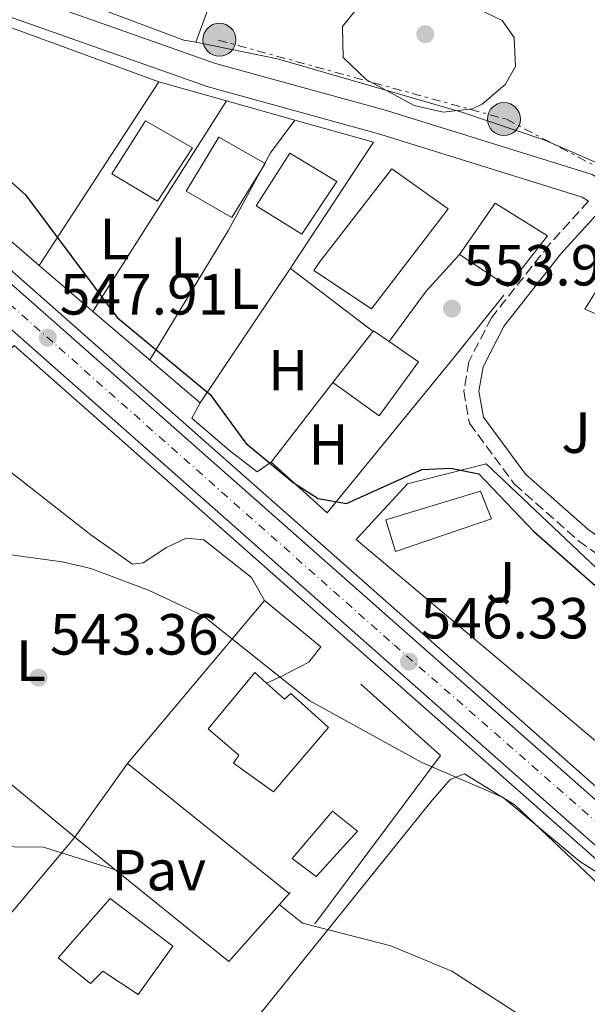
# Model space of a CAD drawing. Units: metres. Extents: x 621135 to 624587, y 4727180 to 4729553.
# Drawn here: x 622485 to 622583, y 4728963 to 4729134 of the extents above; entities that cross this region are included whole.
import ezdxf
from ezdxf.enums import TextEntityAlignment as Align

# ---------------------------------------------------------------- set-up
doc = ezdxf.new("R2010")
doc.units = ezdxf.units.M
doc.header["$MEASUREMENT"] = 0
for name, pattern in [('DGN Style 3', [2.435890702152634, 1.739921930109024, -0.6959687720436097]), ('DGN Style 4', [2.7856150101045474, 1.391937544087219, -0.6959687720436097, 0.001739921930109024, -0.6959687720436097]), ('DGN Style 7', [3.4798438602180486, 1.565929737098122, -0.6959687720436097, 0.5219765790327072, -0.6959687720436097])]:
    doc.linetypes.add(name, pattern=pattern)
for name, color, linetype, lineweight in [('Camino', 7, 'DGN Style 3', 0), ('Carretera', 9, 'Continuous', 0), ('Cota de punto acotado terreno', 7, 'Continuous', 0), ('Curva de nivel directora', 30, 'Continuous', 30), ('Curva de nivel intermedia', 30, 'Continuous', 0), ('Edificio', 1, 'Continuous', 13), ('Eje de carretera', 7, 'DGN Style 4', 0), ('Etiqueta de uso rústico', 92, 'Continuous', 0), ('Línea  de muro-pared o tapia', 1, 'Continuous', 13), ('Línea blanca (vial)', 7, 'Continuous', 13), ('Línea de asfalto', 7, 'Continuous', 13), ('Línea de cambio de uso (parcela vista)', 92, 'Continuous', 0), ('Línea de muro de contención', 1, 'Continuous', 13), ('Línea de pavimento', 1, 'Continuous', 0), ('Línea eléctrica', 6, 'DGN Style 7', 0), ('Margen derecho', 7, 'Continuous', 0), ('Pavimento', 7, 'Continuous', 0), ('Piscina', 1, 'Continuous', 0), ('Poste tendido eléctrico', 7, 'Continuous', 0), ('Punto acotado terreno (símbolo)', 7, 'Continuous', 0), ('Zona ajardinada', 92, 'Continuous', 0)]:
    doc.layers.add(name, color=color, linetype=linetype, lineweight=lineweight)
doc.styles.add('Style-Arial', font='arial.ttf')

# ---------------------------------------------------------------- blocks, each defined once
blk = doc.blocks.new('5PATER')
at = {"layer": 'Punto acotado terreno (símbolo)', "linetype": 'Continuous', "lineweight": 0}
h = blk.add_hatch(color=51, dxfattribs=at)
edge = h.paths.add_edge_path()
edge.add_ellipse((0, 0), major_axis=(-0.1095731443231308, -0.1110710700762829), ratio=0.9994222409660317, start_angle=0, end_angle=360)
blk = doc.blocks.new('5PELE')
at = {"layer": 'Línea de muro de contención', "linetype": 'Continuous', "lineweight": 0}
h = blk.add_hatch(color=9, dxfattribs=at)
edge = h.paths.add_edge_path()
edge.add_arc((-2.000000476837158e-05, 0), 0.2850000000000001, 0, 360)
at = {"layer": 'Línea de muro de contención', "color": 252, "linetype": 'Continuous', "lineweight": 0}
blk.add_circle((-2.000000476837158e-05, 0), 0.2850000000000001, dxfattribs=at)

msp = doc.modelspace()

# ---------------------------------------------------------------- linework, layer by layer
at = {"layer": 'Camino', "color": 7, "linetype": 'DGN Style 3', "lineweight": 0}
msp.add_polyline3d([(622583.4899999977, 4729102.16, 553.9900000000054), (622576.7399999974, 4729094.690000001, 554.1199999999953), (622566.6900000003, 4729081.980000001, 553.029999999999), (622562.7499999999, 4729074.33, 552.4799999999959), (622561.899999998, 4729069.280000002, 552.070000000007), (622562.8700000005, 4729063.710000001, 550.8399999999966), (622570.6700000013, 4729053.150000001, 550.6999999999972), (622581.7499999988, 4729043.350000001, 550.570000000007), (622588.2499999986, 4729038.75, 550.570000000007)], dxfattribs=at)
at = {"layer": 'Carretera', "color": 9, "linetype": 'Continuous', "lineweight": 0}
for points in [[(622477.7500000007, 4729092.970000001, 548.4199999999983), (622600.3500000006, 4728984.720000001, 545.6199999999953), (622646.7999999997, 4728944.250000001, 543.1699999999983), (622669.899999998, 4728923.329999999, 542.7299999999959), (622693.829999998, 4728902.150000001, 541.3300000000017), (622759.4100000004, 4728844.790000002, 541.2400000000052), (622795.8700000006, 4728816.250000001, 541.6900000000023), (622817.6200000012, 4728801.4, 541.7700000000041), (622838.3700000005, 4728787.509999999, 542.8899999999994), (622925.329999998, 4728733.739999999, 542.4700000000012), (622952.9300000002, 4728716.790000002, 543.6499999999943)], [(622950.0599999981, 4728712.109999999, 543.6499999999943), (622922.23, 4728728.720000002, 542.4700000000012), (622835.1800000007, 4728782.550000001, 542.8899999999994), (622814.3099999987, 4728796.51, 541.7700000000041), (622792.3900000005, 4728811.49, 541.6900000000023), (622755.6499999985, 4728840.25, 541.2400000000052), (622689.9400000009, 4728897.73, 541.3300000000017), (622665.9699999986, 4728918.939999999, 542.7299999999959), (622642.8900000004, 4728939.840000001, 543.1699999999983), (622596.4600000011, 4728980.290000001, 545.6199999999953), (622473.8500000027, 4729088.540000001, 548.4199999999983)]]:
    msp.add_polyline3d(points, dxfattribs=at)
at = {"layer": 'Curva de nivel directora', "color": 30, "linetype": 'Continuous', "lineweight": 30, "elevation": 550.0000000000001, "flags": 128}
msp.add_lwpolyline([(622470.1699999986, 4729117.540000001), (622486.0799999986, 4729103.210000001), (622501.9399999994, 4729082.01), (622518.0199999993, 4729068.710000001), (622524.2099999984, 4729060.270000001), (622532.3699999992, 4729053.470000002), (622536.7199999989, 4729050.690000001), (622541.6200000006, 4729049.800000001), (622554.6499999994, 4729055.720000003), (622559.5800000002, 4729055.930000001), (622564.4799999997, 4729054.939999999), (622573.9599999991, 4729045.050000002), (622586.0999999985, 4729034.32)], dxfattribs=at)
at = {"layer": 'Curva de nivel intermedia', "color": 30, "linetype": 'Continuous', "lineweight": 0, "flags": 128}
for points, elevation in [([(622549.0700000004, 4729137.730000001), (622544.4400000013, 4729136.720000001), (622540.9000000008, 4729132.369999999), (622541.0599999995, 4729127.009999999), (622545.0200000004, 4729123.199999998), (622553.3300000007, 4729118.71), (622558.3200000018, 4729117.55), (622563.38, 4729118.130000001), (622565.0800000011, 4729118.929999999), (622569.0500000007, 4729122.34), (622570.8400000011, 4729125.449999998), (622570.6399999999, 4729130.480000001), (622568.5600000012, 4729133.42), (622564.2400000006, 4729135.480000001), (622554.0500000004, 4729137.429999999), (622549.0700000004, 4729137.730000001)], 555.0000000000001), ([(622465.800000001, 4729043.369999998), (622492.4000000019, 4729039.73), (622497.4100000008, 4729038.609999999), (622507.3500000008, 4729034.84), (622516.8300000001, 4729030.369999998), (622535.2600000014, 4729015.659999998), (622554.6200000005, 4729004.999999999), (622568.74, 4728998.949999998), (622581.97, 4728987.890000002), (622590.9600000001, 4728982.259999999), (622593.7800000008, 4728982.71), (622598.3899999997, 4728984.750000001), (622603.3800000009, 4728985.019999999), (622607.5899999996, 4728983.539999999), (622623.8600000017, 4728969.949999999), (622637.1100000021, 4728960.899999999), (622664.3200000008, 4728937.539999999), (622686.6500000004, 4728921.199999998), (622693.5200000012, 4728917.91), (622729.0899999996, 4728904.900000001), (622738.6600000006, 4728899.81), (622754.0900000001, 4728885.88), (622787.3699999999, 4728849.34), (622806.8899999995, 4728830.36)], 545), ([(622426.7000000009, 4728967.759999999), (622440.8600000008, 4728973.220000001), (622458.8200000006, 4728984.65), (622468.7300000013, 4728988.51), (622479.0500000011, 4728990.48), (622489.180000001, 4728990.380000001), (622501.6399999999, 4728986.430000001)], 540.0000000000001), ([(622529.990000001, 4728980.439999999), (622534.020000001, 4728977.189999999), (622549.2900000017, 4728973.279999999), (622559.8399999995, 4728968.939999999), (622582.5500000013, 4728954.259999998), (622632.7500000012, 4728933.46), (622646.7300000021, 4728925.09), (622666.3500000003, 4728908.199999998), (622686.9000000006, 4728892.730000001), (622706.4100000015, 4728875.740000002), (622728.360000001, 4728858.98), (622754.7300000016, 4728835.939999999)], 540.0000000000001)]:
    msp.add_lwpolyline(points, dxfattribs=dict(at, elevation=elevation))
at = {"layer": 'Edificio', "color": 51, "linetype": 'Continuous', "lineweight": 13, "extrusion": (0.02472027398161801, 0.01960284781124752, 0.9995021943007243), "elevation": 108652.465633741, "flags": 128}
msp.add_lwpolyline([(3318619.010990962, -3424416.468377393), (3318621.615159537, -3424427.562096608), (3318618.500419133, -3424428.512986827)], dxfattribs=at)
at = {"layer": 'Edificio', "color": 1, "linetype": 'Continuous', "lineweight": 13}
for points in [[(622514.9900000002, 4729111.34, 558.5800000000017), (622508.9400000004, 4729102.15, 558.5800000000017), (622501, 4729106.880000001, 558.4900000000052), (622506.8300000001, 4729116.01, 558.3999999999943)], [(622527.54, 4729108.66, 558.8399999999965), (622521.7699999996, 4729099.300000001, 558.5800000000017), (622513.9000000004, 4729103.869999999, 558.8399999999965), (622519.5, 4729113.220000001, 559.279999999999)], [(622539.9299999997, 4729105.52, 559.279999999999), (622533.8700000001, 4729096.439999999, 558.5800000000017), (622525.9900000002, 4729101.34, 559.279999999999), (622531.8200000003, 4729110.42, 558.6600000000036)], [(622559.1799999997, 4729100.83, 560.3300000000017), (622545.9400000004, 4729083.49, 560.0599999999977), (622535.9500000002, 4729090.15, 560.3300000000017), (622537.0999999996, 4729091.789999999, 559.9799999999959), (622549.4699999997, 4729107.720000001, 560.679999999993)], [(622576.3700000001, 4729096.16, 560.0599999999977), (622569.5199999996, 4729087.4, 560.3300000000017), (622561.1799999997, 4729092.91, 560.2400000000052), (622567.3499999996, 4729101.82, 559.7100000000064)], [(622554.0700000003, 4729074.34, 559.7100000000064), (622547.29, 4729064.970000001, 559.7100000000064), (622539.2199999997, 4729070.76, 560.1499999999943), (622546.29, 4729079.689999999, 559.8000000000029), (622548.9699999997, 4729077.84, 559.7700000000041)], [(622566.6799999997, 4729047.16, 554.279999999999), (622550.0800000001, 4729041.529999999, 554.9799999999959), (622548.4100000003, 4729046.99, 554.1999999999971), (622564.79, 4729051.949999999, 553.929999999993)], [(622527.7599999999, 4729018.77, 550.25), (622530.8799999999, 4729016, 550.3000000000029), (622531.9600000001, 4729016.980000001, 550.3000000000029), (622538.5, 4729011.08, 550.2200000000012), (622528.9900000002, 4728999.960000001, 549.429999999993), (622522.0599999996, 4729004.890000001, 549.429999999993), (622522.9900000002, 4729006.279999999, 550.9199999999983), (622517.7100000001, 4729010.83, 550.3899999999994), (622525.7400000002, 4729020.560000001, 550.2200000000012)], [(622511.5599999996, 4728973.230000001, 545.1399999999994), (622505.5499999998, 4728964.9, 545.3099999999977), (622499.4600000001, 4728968.9, 544), (622497.3099999996, 4728966.800000001, 539.9700000000012), (622491.75, 4728971.220000001, 539.9700000000012), (622500.7300000006, 4728981.51, 545.2200000000012)]]:
    msp.add_polyline3d(points, close=True, dxfattribs=at)
at = {"layer": 'Edificio', "color": 51, "linetype": 'Continuous', "lineweight": 13}
for points in [[(622508.9400000004, 4729102.15, 558.5800000000017), (622501, 4729106.880000001, 558.4900000000052), (622506.8300000001, 4729116.01, 558.3999999999943), (622514.9900000002, 4729111.34, 558.5800000000017), (622508.9400000004, 4729102.15, 558.5800000000017)], [(622521.7699999996, 4729099.300000001, 558.5800000000017), (622513.9000000004, 4729103.869999999, 558.8399999999965), (622519.5, 4729113.220000001, 559.279999999999), (622527.54, 4729108.66, 558.8399999999965), (622521.7699999996, 4729099.300000001, 558.5800000000017)], [(622533.8700000001, 4729096.439999999, 558.5800000000017), (622525.9900000002, 4729101.34, 559.279999999999), (622531.8200000003, 4729110.42, 558.6600000000036), (622539.9299999997, 4729105.52, 559.279999999999), (622533.8700000001, 4729096.439999999, 558.5800000000017)], [(622545.9400000004, 4729083.49, 560.0599999999977), (622535.9500000002, 4729090.15, 560.3300000000017), (622537.0999999996, 4729091.789999999, 559.9799999999959), (622549.4699999997, 4729107.720000001, 560.679999999993), (622559.1799999997, 4729100.83, 560.3300000000017), (622545.9400000004, 4729083.49, 560.0599999999977)], [(622569.5199999996, 4729087.4, 560.3300000000017), (622561.1799999997, 4729092.91, 560.2400000000052), (622567.3499999996, 4729101.82, 559.7100000000064), (622576.3700000001, 4729096.16, 560.0599999999977), (622569.5199999996, 4729087.4, 560.3300000000017)], [(622548.9699999997, 4729077.84, 559.7700000000041), (622554.0700000003, 4729074.34, 559.7100000000064), (622547.29, 4729064.970000001, 559.7100000000064), (622539.2199999997, 4729070.76, 560.1499999999943)], [(622550.0800000001, 4729041.529999999, 554.9799999999959), (622548.4100000003, 4729046.99, 554.1999999999971), (622564.79, 4729051.949999999, 553.929999999993), (622566.6799999997, 4729047.16, 554.279999999999), (622550.0800000001, 4729041.529999999, 554.9799999999959)], [(622527.7599999999, 4729018.77, 550.25), (622530.8799999999, 4729016, 550.3000000000029), (622531.9600000001, 4729016.980000001, 550.3000000000029), (622538.5, 4729011.08, 550.2200000000012), (622528.9900000002, 4728999.960000001, 549.429999999993), (622522.0599999996, 4729004.890000001, 549.429999999993), (622522.9900000002, 4729006.279999999, 550.9199999999983), (622517.7100000001, 4729010.83, 550.3899999999994), (622525.7400000002, 4729020.560000001, 550.2200000000012), (622527.7599999999, 4729018.77, 550.25)], [(622505.5499999998, 4728964.9, 545.3099999999977), (622499.4600000001, 4728968.9, 544), (622497.3099999996, 4728966.800000001, 539.9700000000012), (622491.75, 4728971.220000001, 539.9700000000012), (622500.7300000006, 4728981.51, 545.2200000000012), (622511.5599999996, 4728973.230000001, 545.1399999999994), (622505.5499999998, 4728964.9, 545.3099999999977)]]:
    msp.add_polyline3d(points, dxfattribs=at)
at = {"layer": 'Eje de carretera', "color": 7, "linetype": 'DGN Style 4', "lineweight": 0}
msp.add_polyline3d([(622412.0699999996, 4729146.779999999, 547.9100000000036), (622470.3399999985, 4729095.880000002, 548.3800000000047), (622549.8299999981, 4729025.390000001, 546.729999999996), (622610.8999999978, 4728971.920000001, 544.9700000000012), (622709.600000001, 4728884.199999999, 541.1499999999943), (622768.3399999995, 4728834.380000001, 541.3699999999955), (622789.9200000024, 4728817.440000001, 541.6399999999994), (622848.4799999996, 4728777.470000001, 542.8300000000017), (622916.5199999985, 4728735.960000002, 542.5200000000043), (623025.4099999998, 4728668.780000002, 543.8300000000017), (623120.9999999995, 4728609.990000002, 543.220000000001), (623179.4099999993, 4728573.800000002, 543.8699999999955), (623307.5599999991, 4728494.980000001, 543.0899999999965), (623365.3200000006, 4728460.109999999, 542.9900000000052), (623418.7500000002, 4728426.230000001, 543.9700000000012), (623452.7699999998, 4728406.130000002, 545.529999999999), (623513.5100000007, 4728368.600000001, 546.8399999999965), (623564.949999999, 4728336.390000002, 548.3099999999977), (623639.6900000012, 4728291.82, 549.7700000000042), (623718.3599999985, 4728242.34, 552.1100000000006), (623793.6999999997, 4728197.180000001, 554.929999999993), (623809.6200000008, 4728187.32, 555.5800000000019)], dxfattribs=at)
at = {"layer": 'Línea  de muro-pared o tapia', "color": 1, "linetype": 'Continuous', "lineweight": 13, "extrusion": (-0.0542806806582021, -0.1233473279733272, 0.9908779159861839), "elevation": -616560.4656744977, "flags": 128}
msp.add_lwpolyline([(-1334978.75464941, 4537495.236571699), (-1334961.175535092, 4537489.448615256), (-1334969.364249016, 4537453.682012618)], dxfattribs=at)
at = {"layer": 'Línea  de muro-pared o tapia', "color": 1, "linetype": 'Continuous', "lineweight": 13, "extrusion": (-0.5380382367586037, -0.6852780636168894, 0.490824644156321), "elevation": -3575334.104019236, "flags": 128}
msp.add_lwpolyline([(-2430767.070835914, 2014794.468612731), (-2430761.535254752, 2014793.89473016), (-2430733.214014133, 2014792.391157826)], dxfattribs=at)
at = {"layer": 'Línea  de muro-pared o tapia', "color": 1, "linetype": 'Continuous', "lineweight": 13, "extrusion": (-0.04020404167259874, -0.0480008284350481, 0.9980378527404346), "elevation": -251480.7330606354, "flags": 128}
msp.add_lwpolyline([(-2559263.737644922, 4017187.181924312), (-2559263.737644922, 4017166.100192885)], dxfattribs=at)
at = {"layer": 'Línea  de muro-pared o tapia', "color": 1, "linetype": 'Continuous', "lineweight": 13}
for points in [[(622520.9699999997, 4729144.41, 554.8300000000017), (622515.5499999998, 4729129.619999999, 554.6699999999983), (622513.4699999997, 4729129.980000001, 554.6699999999983), (622487.1100000005, 4729139.91, 553.8899999999994), (622492.3799999999, 4729154.140000001, 553.820000000007)], [(622469.0300000003, 4729134.27, 552.029999999999), (622470.3799999999, 4729137.039999999, 551.5899999999965), (622509.1500000004, 4729122.789999999, 553.9600000000064), (622488.4299999997, 4729091.02, 550.8899999999994), (622456.1200000001, 4729118.960000001, 550.9799999999959)], [(622589.4299999997, 4729004.76, 550.7100000000064), (622543.3099999996, 4729043.59, 550.1900000000023), (622552.1600000003, 4729053.230000001, 551.320000000007), (622565.7699999996, 4729056.67, 551.8500000000058), (622606.04, 4729018.630000001, 551.9400000000023), (622589.4299999997, 4729004.76, 550.7100000000064)], [(622503.7199999997, 4729004.83, 545.6600000000036), (622527.4199999999, 4729033.039999999, 548.8999999999943), (622537.1500000004, 4729025.01, 548.6399999999994), (622535.0899999999, 4729022.369999999, 548.2899999999936), (622530.4299999997, 4729019.960000001, 548.029999999999), (622527.7599999999, 4729018.77, 548.029999999999)]]:
    msp.add_polyline3d(points, dxfattribs=at)
at = {"layer": 'Línea blanca (vial)', "color": 7, "linetype": 'Continuous', "lineweight": 13}
for points in [[(621975.3599999998, 4729507.83, 535.0899999999965), (622033.1499999982, 4729474.210000001, 537.6999999999971), (622051.3, 4729462.910000003, 538.8399999999965), (622079.5599999973, 4729442.830000001, 539.9299999999932), (622094.8799999994, 4729430.000000001, 540.8800000000048), (622112.3500000017, 4729415.930000001, 540.8899999999994), (622148.2199999975, 4729385.26, 540.7100000000064), (622167.8500000013, 4729367.140000001, 540.4499999999971), (622202.1799999992, 4729337.439999999, 541.1300000000047), (622331.2600000009, 4729222.790000001, 546.5099999999948), (622352.3299999975, 4729203.330000001, 546.4900000000052), (622410.5599999984, 4729151.740000002, 547.8899999999994), (622477.7500000002, 4729092.970000002, 548.4199999999985), (622600.35, 4728984.720000002, 545.6199999999955), (622646.7999999992, 4728944.250000002, 543.1699999999984), (622669.8999999977, 4728923.33, 542.7299999999959), (622693.8299999975, 4728902.150000002, 541.330000000002), (622759.4099999999, 4728844.790000003, 541.2400000000052), (622795.8700000001, 4728816.250000002, 541.6900000000023), (622817.6200000007, 4728801.400000001, 541.7700000000042), (622838.3699999999, 4728787.51, 542.8899999999995), (622925.3299999974, 4728733.74, 542.4700000000013), (622952.9299999997, 4728716.790000003, 543.6499999999943)], [(622413.7100000001, 4729141.15, 547.9400000000023), (622473.8500000021, 4729088.540000001, 548.4199999999985), (622596.4600000007, 4728980.290000002, 545.6199999999955), (622642.8899999999, 4728939.840000002, 543.1699999999984), (622665.9699999981, 4728918.940000001, 542.7299999999959), (622689.9400000004, 4728897.730000001, 541.330000000002), (622755.649999998, 4728840.250000001, 541.2400000000052), (622792.3899999999, 4728811.49, 541.6900000000023), (622814.3099999982, 4728796.510000001, 541.7700000000042), (622835.1800000003, 4728782.550000002, 542.8899999999995), (622922.2299999995, 4728728.720000002, 542.4700000000013), (622950.0599999975, 4728712.11, 543.6499999999943)]]:
    msp.add_polyline3d(points, dxfattribs=at)
at = {"layer": 'Línea de asfalto', "color": 7, "linetype": 'Continuous', "lineweight": 13}
for points in [[(622583.4899999977, 4729102.16, 554.479999999996), (622582.35, 4729102.830000001, 554.4700000000012), (622547.3500000016, 4729113.730000001, 554.1000000000059), (622517.6599999995, 4729121.900000001, 552.729999999996), (622440.329999999, 4729149.26, 548.4900000000054), (622430.9600000011, 4729151.020000001, 548.4900000000054), (622421.6499999972, 4729144.350000001, 547.9600000000064), (622478.8999999991, 4729094.279999999, 548.4199999999985), (622601.4999999988, 4728986.029999999, 545.6199999999955), (622647.9600000015, 4728945.560000001, 543.1699999999984), (622671.0699999988, 4728924.630000001, 542.7299999999959), (622694.9800000008, 4728903.460000002, 541.330000000002), (622760.5299999998, 4728846.130000002, 541.2400000000052), (622796.8999999983, 4728817.66, 541.6900000000023), (622818.5899999986, 4728802.840000001, 541.7700000000042), (622839.3199999998, 4728788.970000002, 542.8899999999995), (622926.2500000005, 4728735.220000002, 542.4700000000013), (622952.4899999971, 4728719.03, 543.4799999999959)], [(622762.0399999984, 4728983.199999999, 558.4499999999971), (622755.3900000011, 4728985.890000001, 558.4799999999959), (622746.5699999988, 4728990.710000002, 558.1300000000047), (622732.5699999998, 4729000.380000001, 557.7400000000054), (622701.3199999997, 4729025.520000001, 556.429999999993), (622682.4100000003, 4729042.070000002, 556.3099999999977), (622661.5799999982, 4729057.83, 555.8999999999943), (622608.8999999972, 4729092.03, 554.6900000000024), (622596.6999999998, 4729099.270000001, 554.5800000000017), (622588.9200000014, 4729103.880000002, 554.5200000000042), (622584.089999999, 4729106.74, 554.4700000000012), (622548.5399999984, 4729117.810000001, 554.1000000000059), (622518.9299999991, 4729125.949999999, 552.729999999996), (622481.4800000007, 4729139.199999999, 550.6799999999931)], [(622483.129999998, 4729076.150000001, 548.3600000000006), (622484.1099999994, 4729077.16, 548.1600000000036), (622595.3099999975, 4728978.980000001, 545.6199999999955), (622641.73, 4728938.540000001, 543.1699999999984), (622664.8099999981, 4728917.640000002, 542.7299999999959), (622688.7800000004, 4728896.420000001, 541.330000000002), (622754.5399999995, 4728838.9, 541.2400000000052), (622791.3599999995, 4728810.08, 541.6900000000023), (622813.3400000003, 4728795.070000002, 541.7700000000042), (622834.2399999971, 4728781.080000001, 542.8899999999995), (622921.3099999985, 4728727.24, 542.4700000000013), (622987.5599999992, 4728686.720000001, 543.5500000000029)]]:
    msp.add_polyline3d(points, dxfattribs=at)
at = {"layer": 'Línea de cambio de uso (parcela vista)', "color": 92, "linetype": 'Continuous', "lineweight": 0, "extrusion": (-0.02369803065979532, 0.006659296980543615, 0.9996969826435271), "elevation": 17292.84473991232, "flags": 128}
msp.add_lwpolyline([(-4721189.783518247, -679844.3172107083), (-4721189.783518247, -679832.1502815736)], dxfattribs=at)
at = {"layer": 'Línea de cambio de uso (parcela vista)', "color": 92, "linetype": 'Continuous', "lineweight": 0, "extrusion": (-0.02753385558533292, -0.04338477605568092, 0.9986789514169229), "elevation": -221760.000310381, "flags": 128}
msp.add_lwpolyline([(-2008451.096113702, 4320726.4572347), (-2008451.096113702, 4320769.661045969)], dxfattribs=at)
at = {"layer": 'Línea de cambio de uso (parcela vista)', "color": 92, "linetype": 'Continuous', "lineweight": 0, "extrusion": (-0.02369174840950831, 0.006658596355031765, 0.9996971362127038), "elevation": 17293.4423149033, "flags": 128}
msp.add_lwpolyline([(-4721161.454367384, -680028.8418010655), (-4721161.454367384, -680016.570202042)], dxfattribs=at)
at = {"layer": 'Línea de cambio de uso (parcela vista)', "color": 92, "linetype": 'Continuous', "lineweight": 0, "extrusion": (0.007078225097465104, 0.007765193218484722, 0.9999447987282846), "elevation": 41683.19776633878, "flags": 128}
msp.add_lwpolyline([(622535.8893817374, 4728905.476369572), (622541.6598742437, 4728911.806560423)], dxfattribs=at)
at = {"layer": 'Línea de cambio de uso (parcela vista)', "color": 92, "linetype": 'Continuous', "lineweight": 0, "extrusion": (0.02550925868204802, -0.02178338729682209, 0.9994372225204389), "elevation": -86585.6030154282, "flags": 128}
msp.add_lwpolyline([(4000513.611997139, 2596174.916110426), (4000513.611997139, 2596187.165484565)], dxfattribs=at)
at = {"layer": 'Línea de cambio de uso (parcela vista)', "color": 92, "linetype": 'Continuous', "lineweight": 0, "extrusion": (-0.01504051615469042, 0.01143793442264066, 0.9998214623271217), "elevation": 45280.75706790425, "flags": 128}
msp.add_lwpolyline([(622484.1150093395, 4728871.022241059), (622469.7915152484, 4728881.912953478)], dxfattribs=at)
at = {"layer": 'Línea de cambio de uso (parcela vista)', "color": 92, "linetype": 'Continuous', "lineweight": 0, "extrusion": (0.02550631116171157, -0.02178180512467475, 0.9994373322307071), "elevation": -86579.95555624296, "flags": 128}
msp.add_lwpolyline([(4000458.554952047, 2596235.520675869), (4000458.554952047, 2596259.941314002)], dxfattribs=at)
at = {"layer": 'Línea de cambio de uso (parcela vista)', "color": 92, "linetype": 'Continuous', "lineweight": 0, "extrusion": (-0.01854674937396771, -0.03464849654442748, 0.9992274514718209), "elevation": -174856.7167345172, "flags": 128}
msp.add_lwpolyline([(-1682918.847642098, 4459604.867255694), (-1682916.805279802, 4459620.388832814), (-1682881.541683889, 4459613.773078633)], dxfattribs=at)
at = {"layer": 'Línea de cambio de uso (parcela vista)', "color": 92, "linetype": 'Continuous', "lineweight": 0}
for points in [[(622515.5499999998, 4729129.619999999, 554.25), (622529.6500000004, 4729126.74, 553.9700000000012), (622561.7300000006, 4729117.460000001, 554.6000000000058), (622575.9400000004, 4729112.680000001, 554.5099999999948), (622588.8899999997, 4729107.050000001, 554.5599999999977), (622601.9699999997, 4729099.720000001, 554.6699999999983), (622631.8399999999, 4729080.210000001, 554.9400000000023), (622650.9400000004, 4729068.84, 555.3399999999965), (622667.0999999996, 4729057.230000001, 555.779999999999), (622708.6600000003, 4729025.41, 555.9700000000012), (622712.1500000004, 4729023.34, 556.1699999999983), (622716.4500000002, 4729022, 556.3099999999977), (622727.8099999996, 4729024.27, 556.029999999999)], [(622532.6699999999, 4729116.180199999, 553.2200000000012), (622528.4800000006, 4729110.5, 554.320000000007), (622521.2000000002, 4729097.140000001, 554.179999999993), (622507.5899999999, 4729074.66, 550.2599999999948)], [(622532.6699999999, 4729116.180199999, 553.2214999999997), (622546.2999999998, 4729112.350000001, 553.570000000007), (622531.8099999996, 4729090.359999999, 553.029999999999), (622516.2999999998, 4729067.220000001, 549.8800000000047)], [(622516.2999999998, 4729067.220000001, 549.8500000000058), (622514.8600000005, 4729064.57, 549.029999999999), (622521.3600000005, 4729058.99, 549.5800000000017), (622526.1500000004, 4729055.32, 549.4400000000023), (622528.5999999996, 4729057, 550.1199999999953)], [(622456.6200000001, 4729024.24, 544.3399999999965), (622469.1200000001, 4729040.09, 544.5399999999936), (622482.2400000002, 4729056.27, 546.2700000000041), (622497.3899999997, 4729044.42, 545.4100000000036), (622504.5899999999, 4729039.350000001, 545.6499999999943), (622506.4199999999, 4729039.560000001, 545.6499999999943), (622510.4500000002, 4729042.189999999, 546.2599999999948), (622513.8700000001, 4729043.82, 546.2599999999948), (622516.9299999997, 4729043.560000001, 546.2599999999948), (622525.1699999999, 4729037.02, 546.2899999999936), (622527.4199999999, 4729033.039999999, 546.179999999993)], [(622583.1528000003, 4728941.028700001, 538.4106000000029), (622587.7599999999, 4728950.680000001, 539.8999999999943), (622594.9000000004, 4728963.34, 543.679999999993), (622597.9800000006, 4728968.460000001, 544.029999999999), (622598.3300000001, 4728970.689999999, 544.1399999999994), (622595.2100000001, 4728974.460000001, 544.3500000000058), (622570.7999999998, 4728997.66, 545.1000000000058), (622562.0499999998, 4729003.08, 545.1000000000058), (622559.5499999998, 4729002.050000001, 544.6900000000023), (622556.2000000002, 4728998.199999999, 544.3000000000029), (622511.9000000004, 4728943.220000001, 536.2599999999948), (622510.9600000001, 4728942.039999999, 536.070000000007), (622510.0099999999, 4728940.16, 535.5200000000041), (622511.2400000002, 4728938.76, 535.5200000000041), (622518.2000000002, 4728935.279999999, 535.25), (622543.8799999999, 4728913.640000001, 534.6999999999971), (622559.2699999996, 4728904.619999999, 534.429999999993), (622563.9699999997, 4728901.24, 534.4900000000052)]]:
    msp.add_polyline3d(points, dxfattribs=at)
at = {"layer": 'Línea de muro de contención', "color": 1, "linetype": 'Continuous', "lineweight": 13, "extrusion": (-0.004371124785877471, -0.00593224078039447, 0.9999728505251679), "elevation": -30220.97269852268, "flags": 128}
msp.add_lwpolyline([(622551.8856131373, 4728990.512734544), (622545.4453249668, 4728981.772580754)], dxfattribs=at)
at = {"layer": 'Línea de muro de contención', "color": 1, "linetype": 'Continuous', "lineweight": 13, "extrusion": (-0.01023051596768969, -0.01266703160942306, 0.9998674326395679), "elevation": -65729.4553751937, "flags": 128}
msp.add_lwpolyline([(622467.5564352862, 4728538.893885999), (622494.2250393385, 4728517.352157705), (622504.8171451903, 4728529.323118137)], dxfattribs=at)
at = {"layer": 'Línea de muro de contención', "color": 1, "linetype": 'Continuous', "lineweight": 13}
msp.add_polyline3d([(622539.2199999997, 4729070.76, 552.6399999999994), (622528.5999999996, 4729057, 551.3300000000017), (622538.29, 4729048.210000001, 550.3600000000006), (622560.8200000003, 4729075.810000001, 553.5099999999948), (622568.8200000003, 4729085.880000001, 553.8600000000006)], dxfattribs=at)
at = {"layer": 'Línea de pavimento', "color": 1, "linetype": 'Continuous', "lineweight": 0}
msp.add_polyline3d([(622590.9100000003, 4729096.310000001, 554.6699999999983), (622606.4000000004, 4729087.310000001, 554.6699999999983), (622598.5, 4729073.77, 554.529999999999), (622586.4699999997, 4729080.380000001, 554.529999999999), (622586.5300000003, 4729081.869999999, 554.6699999999983), (622582.8200000003, 4729083.460000001, 555.3500000000058), (622590.9100000003, 4729096.310000001, 554.6699999999983)], dxfattribs=at)
at = {"layer": 'Línea eléctrica', "color": 6, "linetype": 'DGN Style 7', "lineweight": 0}
msp.add_polyline3d([(622519.4400000013, 4729130.019999999, 554.3600000000006), (622569.3000000014, 4729116.300000002, 554.8000000000029), (622616.6700000018, 4729091.350000001, 554.9799999999959), (622670.2699999991, 4729055.810000001, 555.75), (622723.2499999997, 4729017.770000001, 556.570000000007)], dxfattribs=at)
at = {"layer": 'Margen derecho', "color": 7, "linetype": 'Continuous', "lineweight": 0}
msp.add_polyline3d([(622585.7499999999, 4729100.820000002, 553.9900000000054), (622578.7100000011, 4729093.020000001, 554.1199999999953), (622568.8599999985, 4729080.580000003, 553.029999999999), (622565.2300000007, 4729073.500000001, 552.4799999999959), (622564.52, 4729069.290000002, 552.070000000007), (622565.3, 4729064.75, 550.8399999999966), (622572.5799999977, 4729054.900000002, 550.6999999999972), (622583.3500000014, 4729045.380000002, 550.570000000007), (622589.7399999973, 4729040.850000001, 550.570000000007)], dxfattribs=at)
at = {"layer": 'Piscina', "color": 1, "linetype": 'Continuous', "lineweight": 0}
msp.add_polyline3d([(622543.4900000002, 4728993.109999999, 543.029999999999), (622536.3799999999, 4728985.32, 543.2100000000064), (622532.2199999997, 4728988.390000001, 543.3000000000029), (622539.1799999997, 4728996.59, 543.029999999999)], close=True, dxfattribs=at)
at = {"layer": 'Piscina', "color": 4, "linetype": 'Continuous', "lineweight": 0}
msp.add_polyline3d([(622543.4900000002, 4728993.109999999, 543.029999999999), (622536.3799999999, 4728985.32, 543.2100000000064), (622532.2199999997, 4728988.390000001, 543.3000000000029), (622539.1799999997, 4728996.59, 543.029999999999), (622543.4900000002, 4728993.109999999, 543.029999999999)], dxfattribs=at)

# ---------------------------------------------------------------- block references
at = {"layer": 'Poste tendido eléctrico', "color": 7, "linetype": 'Continuous', "lineweight": 0, "xscale": 10, "yscale": 10, "zscale": 10}
for p in [(622519.6200000001, 4729130.07, 554.3699999999953), (622568.8500000022, 4729116.349999999, 554.8099999999977)]:
    msp.add_blockref('5PELE', p, dxfattribs=at)
at = {"layer": 'Punto acotado terreno (símbolo)', "color": 7, "linetype": 'Continuous', "lineweight": 0, "xscale": 10, "yscale": 10, "zscale": 10}
for p in [(622555.2399999973, 4729131.040000001, 555.5200000000046), (622559.8599999996, 4729083.550000003, 553.9499999999977), (622489.9299999997, 4729078.520000001, 547.9100000000036), (622552.4299999999, 4729022.480000001, 546.3300000000017), (622488.3399999985, 4729019.690000001, 543.360000000001)]:
    msp.add_blockref('5PATER', p, dxfattribs=at)

# ---------------------------------------------------------------- texts
at = {"layer": 'Cota de punto acotado terreno', "color": 7, "linetype": 'Continuous', "lineweight": 0, "style": 'Style-Arial'}
for s, p in [('553.95', (622561.8400000005, 4729087.550000001, 553.9499999999971)), ('547.91', (622492.0100000012, 4729082.519999999, 547.9100000000036)), ('546.33', (622554.4200000019, 4729026.480000001, 546.3300000000017)), ('543.36', (622490.3200000013, 4729023.689999999, 543.3600000000006))]:
    msp.add_text(s, height=7.000000000000002, dxfattribs=at).set_placement(p)
at = {"layer": 'Etiqueta de uso rústico', "color": 92, "linetype": 'Continuous', "lineweight": 0, "style": 'Style-Arial'}
for s, p in [('L', (622501.4714203815, 4729095.590009999, 550.5899999999965)), ('L', (622513.7114203791, 4729092.400010003, 552.5099999999948)), ('L', (622523.9714203809, 4729086.980010002, 552.2400000000052)), ('H', (622531.511645989, 4729072.880010002, 551.8000000000029)), ('H', (622538.4916459894, 4729060.050010002, 551.1999999999971)), ('L', (622487.01142038, 4729022.63001, 543.529999999999))]:
    msp.add_text(s, height=7.000000000000002, dxfattribs=at).set_placement(p, align=Align.MIDDLE_CENTER)
at = {"layer": 'Pavimento', "color": 7, "linetype": 'Continuous', "lineweight": 0, "style": 'Style-Arial'}
msp.add_text('Pav', height=7.000000000000002, dxfattribs=at).set_placement((622509.1257062595, 4728986.38001, 541.4400000000023), align=Align.MIDDLE_CENTER)
at = {"layer": 'Zona ajardinada', "color": 92, "linetype": 'Continuous', "lineweight": 0, "style": 'Style-Arial'}
for p in [(622581.3169051339, 4729062.09001, 552.0200000000041), (622568.2869051372, 4729036.210010001, 548.570000000007)]:
    msp.add_text('J', height=7.000000000000002, dxfattribs=at).set_placement(p, align=Align.MIDDLE_CENTER)

doc.saveas('drawing.dxf')
